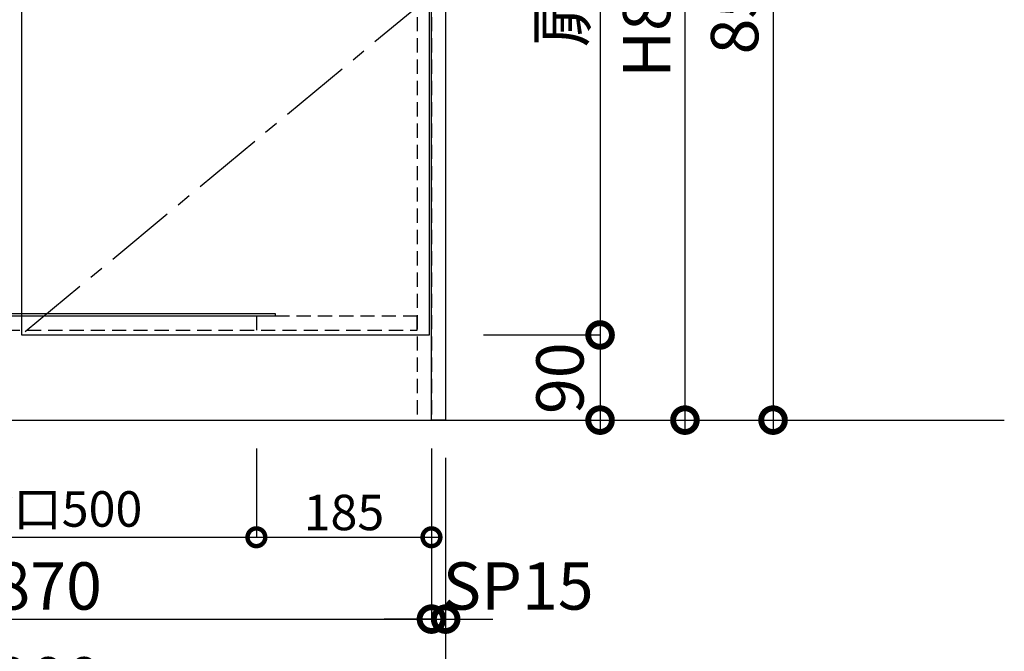
# Model space of a CAD drawing. Units: millimetres. Extents: x 24816 to 33088, y 2738 to 8550.
# Drawn here: x 26446 to 27486, y 3675 to 4343 of the extents above; entities that cross this region are included whole.
import ezdxf

# ---------------------------------------------------------------- set-up
doc = ezdxf.new("R2010")
doc.units = ezdxf.units.MM
doc.header["$LTSCALE"] = 60
doc.linetypes.add('CENTER', pattern=[2, 1.25, -0.25, 0.25, -0.25])
doc.linetypes.add('HIDDEN', pattern=[0.375, 0.25, -0.125])
doc.layers.get('DEFPOINTS').update_dxf_attribs({"color": 21})
for name, color, linetype in [('2キャビネット（中）', 8, 'HIDDEN'), ('2キャビネット（外）', 7, 'Continuous'), ('2扉', 6, 'Continuous'), ('2扉向き', 231, 'CENTER'), ('3寸法線', 4, 'Continuous')]:
    doc.layers.add(name, color=color, linetype=linetype)
doc.styles.add('Plusterior', font='txt')
doc.dimstyles.new('Plusterior-15', dxfattribs={"dimscale": 15, "dimtxt": 2.5, "dimasz": 2.5, "dimexe": 0, "dimexo": 2, "dimgap": 0.5, "dimtad": 1, "dimdec": 1, "dimdsep": 46, "dimtxsty": 'Plusterior', "dimblk1": 'DOTSMALL', "dimblk2": 'DOTSMALL', "dimsah": 1, "dimcen": 0, "dimdle": 0.5, "dimclrd": 4, "dimclre": 4, "dimclrt": 4, "dimadec": 0, "dimazin": 0, "dimtfac": 1, "dimtdec": 1, "dimtix": 1, "dimtmove": 2, "dimatfit": 3, "dimldrblk": 'DOTSMALL', "dimfxl": 1, "dimtolj": 1, "dimtzin": 0, "dimarcsym": 0})
doc.dimstyles.new('Plusterior-20', dxfattribs={"dimscale": 20, "dimtxt": 2.5, "dimasz": 2.5, "dimexe": 0, "dimexo": 2, "dimgap": 0.5, "dimtad": 1, "dimdec": 1, "dimdsep": 46, "dimtxsty": 'Plusterior', "dimblk1": 'DOTSMALL', "dimblk2": 'DOTSMALL', "dimsah": 1, "dimcen": 0, "dimdle": 0.5, "dimclrd": 4, "dimclre": 4, "dimclrt": 4, "dimadec": 0, "dimazin": 0, "dimtfac": 1, "dimtdec": 1, "dimtix": 1, "dimtmove": 2, "dimatfit": 3, "dimldrblk": 'DOTSMALL', "dimfxl": 1, "dimtolj": 1, "dimtzin": 0, "dimarcsym": 0})

# ---------------------------------------------------------------- blocks, each defined once
blk = doc.blocks.new('_DOTSMALL')
at = {"color": 0, "linetype": 'ByBlock', "const_width": 0.5}
blk.add_lwpolyline([(-0.0625, 0, 1), (0.0625, 0, 1)], format="xyb", close=True, dxfattribs=at)
blk = doc.blocks.new('*D1057')
at = {"layer": '3寸法線', "color": 4, "lineweight": -2}
for p, q in [((26880.9, 3879.8), (26880.9, 3709.5)), ((26895.9, 3879.8), (26895.9, 3709.5)), ((26880.9, 3709.5), (26830.9, 3709.5)), ((26880.9, 3709.5), (26895.9, 3709.5)), ((26895.9, 3709.5), (26945.9, 3709.5))]:
    blk.add_line(p, q, dxfattribs=at)
at = {"layer": 'DEFPOINTS', "color": 0}
for p in [(26880.9, 3919.8), (26895.9, 3919.8), (26895.9, 3709.5)]:
    blk.add_point(p, dxfattribs=at)
at = {"layer": '3寸法線', "color": 4, "lineweight": -2, "xscale": 50, "yscale": 50, "zscale": 50}
blk.add_blockref('_DOTSMALL', (26880.9, 3709.5), dxfattribs=at)
at = {"layer": '3寸法線', "color": 4, "lineweight": -2, "xscale": 50, "yscale": 50, "zscale": 50, "rotation": 180}
blk.add_blockref('_DOTSMALL', (26895.9, 3709.5), dxfattribs=at)
at = {"layer": '3寸法線', "color": 4, "insert": (26972.5, 3744.5), "char_height": 50, "attachment_point": 5, "style": 'Plusterior'}
blk.add_mtext('\\A1;SP15', dxfattribs=at)
blk = doc.blocks.new('*D1055')
at = {"layer": '3寸法線', "color": 4, "lineweight": -2}
for p, q in [((26010.9, 3809.8), (26010.9, 3709.5)), ((26880.9, 3809.8), (26880.9, 3709.5)), ((26000.9, 3709.5), (26890.9, 3709.5))]:
    blk.add_line(p, q, dxfattribs=at)
at = {"layer": 'DEFPOINTS', "color": 0}
for p in [(26010.9, 3849.8), (26880.9, 3849.8), (26880.9, 3709.5)]:
    blk.add_point(p, dxfattribs=at)
at = {"layer": '3寸法線', "color": 4, "lineweight": -2, "xscale": 50, "yscale": 50, "zscale": 50, "rotation": 180}
blk.add_blockref('_DOTSMALL', (26010.9, 3709.5), dxfattribs=at)
at = {"layer": '3寸法線', "color": 4, "lineweight": -2, "xscale": 50, "yscale": 50, "zscale": 50}
blk.add_blockref('_DOTSMALL', (26880.9, 3709.5), dxfattribs=at)
at = {"layer": '3寸法線', "color": 4, "insert": (26445.9, 3744.5), "char_height": 50, "attachment_point": 5, "style": 'Plusterior'}
blk.add_mtext('\\A1;W870', dxfattribs=at)
blk = doc.blocks.new('*D1054')
at = {"layer": '3寸法線', "color": 4, "lineweight": -2}
for p, q in [((25995.9, 3809.8), (25995.9, 3609.2)), ((26895.9, 3809.8), (26895.9, 3609.2)), ((25985.9, 3609.2), (26905.9, 3609.2))]:
    blk.add_line(p, q, dxfattribs=at)
at = {"layer": 'DEFPOINTS', "color": 0}
for p in [(25995.9, 3849.8), (26895.9, 3849.8), (26895.9, 3609.2)]:
    blk.add_point(p, dxfattribs=at)
at = {"layer": '3寸法線', "color": 4, "lineweight": -2, "xscale": 50, "yscale": 50, "zscale": 50, "rotation": 180}
blk.add_blockref('_DOTSMALL', (25995.9, 3609.2), dxfattribs=at)
at = {"layer": '3寸法線', "color": 4, "lineweight": -2, "xscale": 50, "yscale": 50, "zscale": 50}
blk.add_blockref('_DOTSMALL', (26895.9, 3609.2), dxfattribs=at)
at = {"layer": '3寸法線', "color": 4, "insert": (26445.9, 3644.2), "char_height": 50, "attachment_point": 5, "style": 'Plusterior'}
blk.add_mtext('\\A1;W900', dxfattribs=at)
blk = doc.blocks.new('*D1223')
at = {"layer": '3寸法線', "color": 4, "lineweight": -2}
for p, q in [((26695.9, 3889.8), (26695.9, 3796)), ((26880.9, 3889.8), (26880.9, 3796)), ((26688.4, 3796), (26888.4, 3796))]:
    blk.add_line(p, q, dxfattribs=at)
at = {"layer": 'DEFPOINTS', "color": 0}
for p in [(26695.9, 3919.8), (26880.9, 3919.8), (26880.9, 3796)]:
    blk.add_point(p, dxfattribs=at)
at = {"layer": '3寸法線', "color": 4, "lineweight": -2, "xscale": 37.5, "yscale": 37.5, "zscale": 37.5, "rotation": 180}
blk.add_blockref('_DOTSMALL', (26695.9, 3796), dxfattribs=at)
at = {"layer": '3寸法線', "color": 4, "lineweight": -2, "xscale": 37.5, "yscale": 37.5, "zscale": 37.5}
blk.add_blockref('_DOTSMALL', (26880.9, 3796), dxfattribs=at)
at = {"layer": '3寸法線', "color": 4, "insert": (26788.4, 3822.2), "char_height": 37.5, "attachment_point": 5, "style": 'Plusterior'}
blk.add_mtext('\\A1;185', dxfattribs=at)
blk = doc.blocks.new('*D1221')
at = {"layer": '3寸法線', "color": 4, "lineweight": -2}
for p, q in [((26195.9, 3889.8), (26195.9, 3796)), ((26695.9, 3889.8), (26695.9, 3796)), ((26188.4, 3796), (26703.4, 3796))]:
    blk.add_line(p, q, dxfattribs=at)
at = {"layer": 'DEFPOINTS', "color": 0}
for p in [(26195.9, 3919.8), (26695.9, 3919.8), (26695.9, 3796)]:
    blk.add_point(p, dxfattribs=at)
at = {"layer": '3寸法線', "color": 4, "lineweight": -2, "xscale": 37.5, "yscale": 37.5, "zscale": 37.5, "rotation": 180}
blk.add_blockref('_DOTSMALL', (26195.9, 3796), dxfattribs=at)
at = {"layer": '3寸法線', "color": 4, "lineweight": -2, "xscale": 37.5, "yscale": 37.5, "zscale": 37.5}
blk.add_blockref('_DOTSMALL', (26695.9, 3796), dxfattribs=at)
at = {"layer": '3寸法線', "color": 4, "insert": (26456, 3825.9), "char_height": 37.5, "attachment_point": 5, "style": 'Plusterior'}
blk.add_mtext('\\A1;点検口500', dxfattribs=at)
blk = doc.blocks.new('*D1488')
at = {"layer": '3寸法線', "color": 4, "lineweight": -2}
for p, q in [((27059.1, 4735.8), (27059.1, 3999.8)), ((26935.9, 4725.8), (27059.1, 4725.8)), ((26935.9, 4009.8), (27059.1, 4009.8))]:
    blk.add_line(p, q, dxfattribs=at)
at = {"layer": 'DEFPOINTS', "color": 0}
for p in [(26895.9, 4725.8), (26895.9, 4009.8), (27059.1, 4009.8)]:
    blk.add_point(p, dxfattribs=at)
at = {"layer": '3寸法線', "color": 4, "lineweight": -2, "xscale": 50, "yscale": 50, "zscale": 50}
for p, rotation in [((27059.1, 4725.8), 90), ((27059.1, 4009.8), 270)]:
    blk.add_blockref('_DOTSMALL', p, dxfattribs=dict(at, rotation=rotation))
at = {"layer": '3寸法線', "color": 4, "insert": (27018.5, 4404.6), "char_height": 50, "attachment_point": 5, "rotation": 90, "style": 'Plusterior'}
blk.add_mtext('\\A1;扉716', dxfattribs=at)
blk = doc.blocks.new('*D1486')
at = {"layer": '3寸法線', "color": 4, "lineweight": -2}
for p, q in [((27148.8, 4760.8), (27148.8, 3909.8)), ((26935.9, 4750.8), (27148.8, 4750.8)), ((26935.9, 3919.8), (27148.8, 3919.8))]:
    blk.add_line(p, q, dxfattribs=at)
at = {"layer": 'DEFPOINTS', "color": 0}
for p in [(26895.9, 4750.8), (26895.9, 3919.8), (27148.8, 3919.8)]:
    blk.add_point(p, dxfattribs=at)
at = {"layer": '3寸法線', "color": 4, "lineweight": -2, "xscale": 50, "yscale": 50, "zscale": 50}
for p, rotation in [((27148.8, 4750.8), 90), ((27148.8, 3919.8), 270)]:
    blk.add_blockref('_DOTSMALL', p, dxfattribs=dict(at, rotation=rotation))
at = {"layer": '3寸法線', "color": 4, "insert": (27108.3, 4363.1), "char_height": 50, "attachment_point": 5, "rotation": 90, "style": 'Plusterior'}
blk.add_mtext('\\A1;H831', dxfattribs=at)
blk = doc.blocks.new('*D1485')
at = {"layer": '3寸法線', "color": 4, "lineweight": -2}
for p, q in [((27241.9, 4779.8), (27241.9, 3909.8)), ((26935.9, 4769.8), (27241.9, 4769.8)), ((26935.9, 3919.8), (27241.9, 3919.8))]:
    blk.add_line(p, q, dxfattribs=at)
at = {"layer": 'DEFPOINTS', "color": 0}
for p in [(26895.9, 4769.8), (26895.9, 3919.8), (27241.9, 3919.8)]:
    blk.add_point(p, dxfattribs=at)
at = {"layer": '3寸法線', "color": 4, "lineweight": -2, "xscale": 50, "yscale": 50, "zscale": 50}
for p, rotation in [((27241.9, 4769.8), 90), ((27241.9, 3919.8), 270)]:
    blk.add_blockref('_DOTSMALL', p, dxfattribs=dict(at, rotation=rotation))
at = {"layer": '3寸法線', "color": 4, "insert": (27201.3, 4363.1), "char_height": 50, "attachment_point": 5, "rotation": 90, "style": 'Plusterior'}
blk.add_mtext('\\A1;850', dxfattribs=at)
blk = doc.blocks.new('*D1489')
at = {"layer": '3寸法線', "color": 4, "lineweight": -2}
for p, q in [((27059.1, 4019.8), (27059.1, 3909.8)), ((26935.9, 4009.8), (27059.1, 4009.8)), ((26935.9, 3919.8), (27059.1, 3919.8))]:
    blk.add_line(p, q, dxfattribs=at)
at = {"layer": 'DEFPOINTS', "color": 0}
for p in [(26895.9, 4009.8), (26895.9, 3919.8), (27059.1, 3919.8)]:
    blk.add_point(p, dxfattribs=at)
at = {"layer": '3寸法線', "color": 4, "lineweight": -2, "xscale": 50, "yscale": 50, "zscale": 50}
for p, rotation in [((27059.1, 4009.8), 90), ((27059.1, 3919.8), 270)]:
    blk.add_blockref('_DOTSMALL', p, dxfattribs=dict(at, rotation=rotation))
at = {"layer": '3寸法線', "color": 4, "insert": (27016.7, 3964.1), "char_height": 50, "attachment_point": 5, "rotation": 90, "style": 'Plusterior'}
blk.add_mtext('\\A1;90', dxfattribs=at)

msp = doc.modelspace()

# ---------------------------------------------------------------- linework, layer by layer
at = {"color": 3}
msp.add_line((25422.93, 3919.83), (27486.3, 3919.83), dxfattribs=at)
at = {"layer": '2キャビネット（中）', "color": 8}
for p, q in [((26865.86, 4750.83), (26865.86, 3919.83)), ((26880.86, 4750.83), (26880.86, 3919.83))]:
    msp.add_line(p, q, dxfattribs=at)
at = {"layer": '2キャビネット（中）'}
msp.add_lwpolyline([(26025.86, 4014.83), (26865.86, 4014.83), (26865.86, 4029.83), (26025.86, 4029.83)], close=True, dxfattribs=at)
at = {"layer": '2キャビネット（外）'}
msp.add_line((26695.86, 4029.83), (26695.86, 4014.83), dxfattribs=at)
msp.add_lwpolyline([(26028.36, 3919.83), (26880.86, 3919.83), (26880.86, 4750.83), (26010.86, 4750.83), (26010.86, 3919.83), (26028.36, 3919.83)], dxfattribs=at)
for points in [[(26880.86, 4750.83), (26895.86, 4750.83), (26895.86, 3919.83), (26880.86, 3919.83)], [(26175.86, 4032.33), (26715.86, 4032.33), (26715.86, 4029.83), (26175.86, 4029.83)]]:
    msp.add_lwpolyline(points, close=True, dxfattribs=at)
at = {"layer": '2扉'}
msp.add_lwpolyline([(26878.86, 4725.83), (26447.74, 4725.83), (26447.74, 4009.83), (26878.86, 4009.83)], close=True, dxfattribs=at)
at = {"layer": '2扉向き'}
msp.add_line((26878.86, 4367.33), (26447.74, 4009.83), dxfattribs=at)

# ---------------------------------------------------------------- dimensions: what is measured, and where the dimension line sits
at = {"layer": '3寸法線'}
for base, p1, picture, middle in [((27241.86, 3919.83), (26895.86, 4769.83), '*D1485', (27201.31, 4363.09)), ((27059.1, 3919.83), (26895.86, 4009.83), '*D1489', (27016.65, 3964.06))]:
    dim = msp.add_linear_dim(base=base, p1=p1, p2=(26895.86, 3919.83), angle=270, dimstyle='Plusterior-20', dxfattribs=at)
    dim.commit()
    dim.dimension.update_dxf_attribs({"geometry": picture, "text_midpoint": middle, "dimtype": 160})
for base, p1, p2, text, picture, middle in [((27148.81, 3919.83), (26895.86, 4750.83), (26895.86, 3919.83), 'H<>', '*D1486', (27108.26, 4363.09)), ((27059.1, 4009.83), (26895.86, 4725.83), (26895.86, 4009.83), '扉<>', '*D1488', (27018.55, 4404.6))]:
    dim = msp.add_linear_dim(base=base, p1=p1, p2=p2, angle=270, text=text, dimstyle='Plusterior-20', dxfattribs=at)
    dim.commit()
    dim.dimension.update_dxf_attribs({"geometry": picture, "text_midpoint": middle, "dimtype": 160})
for base, p1, p2, text, dimstyle, picture, middle in [((26695.86, 3795.96), (26195.86, 3919.83), (26695.86, 3919.83), '点検口<>', 'Plusterior-15', '*D1221', (26456.01, 3825.91)), ((26895.86, 3709.47), (26880.86, 3919.83), (26895.86, 3919.83), 'SP<>', 'Plusterior-20', '*D1057', (26972.53, 3744.47))]:
    dim = msp.add_linear_dim(base=base, p1=p1, p2=p2, text=text, dimstyle=dimstyle, dxfattribs=at)
    dim.commit()
    dim.dimension.update_dxf_attribs({"geometry": picture, "text_midpoint": middle, "dimtype": 160})
dim = msp.add_linear_dim(base=(26880.86, 3795.96), p1=(26695.86, 3919.83), p2=(26880.86, 3919.83), dimstyle='Plusterior-15', dxfattribs=at)
dim.commit()
dim.dimension.update_dxf_attribs({"geometry": '*D1223', "text_midpoint": (26788.36, 3822.21)})
for base, p1, p2, picture, middle in [((26895.86, 3609.16), (25995.86, 3849.77), (26895.86, 3849.77), '*D1054', (26445.86, 3644.16)), ((26880.86, 3709.47), (26010.86, 3849.77), (26880.86, 3849.77), '*D1055', (26445.86, 3744.47))]:
    dim = msp.add_linear_dim(base=base, p1=p1, p2=p2, text='W<>', dimstyle='Plusterior-20', dxfattribs=at)
    dim.commit()
    dim.dimension.update_dxf_attribs({"geometry": picture, "text_midpoint": middle})

doc.saveas('drawing.dxf')
